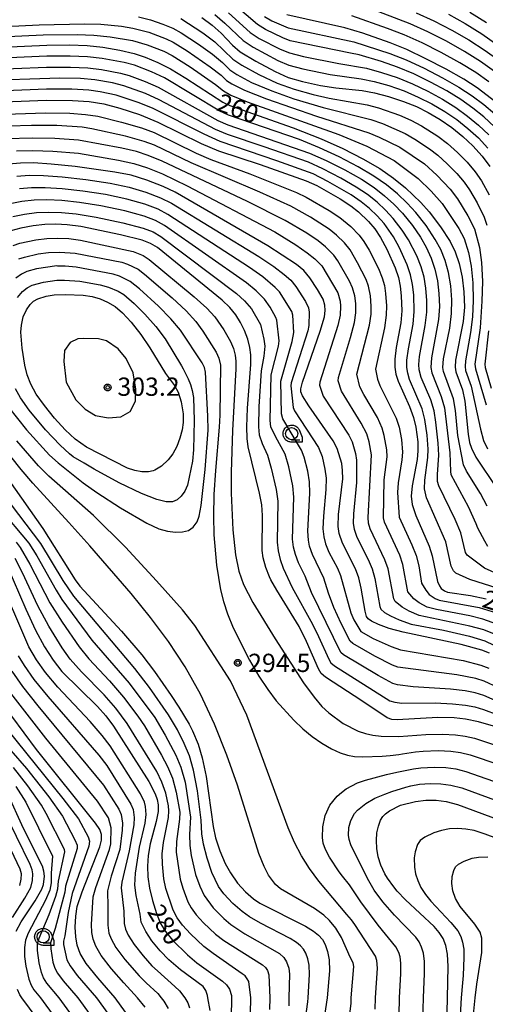
# Model space of a CAD drawing. Extents: x -8000 to -6000, y 96000 to 97500.
# Drawn here: x -7252 to -7156, y 96372 to 96574 of the extents above; entities that cross this region are included whole.
import ezdxf

# ---------------------------------------------------------------- set-up
doc = ezdxf.new("R2010")
doc.units = 0
for name, color, linetype in [('6331000', 3, 'Continuous'), ('7101000', 4, 'Continuous'), ('7102000', 6, 'Continuous'), ('7312000', 1, 'Continuous'), ('CLIP_BOX', 4, 'Continuous')]:
    doc.layers.add(name, color=color, linetype=linetype)
doc.styles.add('Dm_Anotation', font='romans.shx', dxfattribs={"bigfont": 'PSCDM.shx'})

# ---------------------------------------------------------------- blocks, each defined once
blk = doc.blocks.new('633100')
at = {"layer": '6331000'}
blk.add_lwpolyline([(0, -0.5), (0.67, -0.5)], dxfattribs=at)
blk.add_circle((0, 0), 0.5, dxfattribs=at)
at = {"layer": 'CLIP_BOX'}
blk.add_lwpolyline([(0.87, -0.3), (0.87, -0.7), (0, -0.7), (-0.074, -0.695), (-0.146, -0.684), (-0.216, -0.666), (-0.282, -0.64), (-0.35, -0.606), (-0.414, -0.564), (-0.469, -0.521), (-0.52, -0.469), (-0.568, -0.408), (-0.608, -0.35), (-0.64, -0.281), (-0.666, -0.214), (-0.686, -0.144), (-0.697, -0.071), (-0.699, 0.003), (-0.695, 0.075), (-0.684, 0.148), (-0.665, 0.216), (-0.64, 0.281), (-0.606, 0.349), (-0.565, 0.412), (-0.522, 0.467), (-0.467, 0.52), (-0.41, 0.568), (-0.349, 0.607), (-0.283, 0.641), (-0.215, 0.665), (-0.148, 0.684), (-0.072, 0.696), (0, 0.7), (0.074, 0.696), (0.147, 0.685), (0.219, 0.666), (0.283, 0.639), (0.355, 0.605), (0.416, 0.562), (0.472, 0.518), (0.525, 0.463), (0.57, 0.407), (0.609, 0.346), (0.646, 0.273)], close=True, dxfattribs=at)
blk = doc.blocks.new('731200')
at = {"layer": '7312000'}
blk.add_circle((0, 0), 0.15, dxfattribs=at)
at = {"layer": 'CLIP_BOX'}
blk.add_lwpolyline([(-0.209, -0.178), (-0.219, -0.166), (-0.237, -0.14), (-0.251, -0.113), (-0.258, -0.094), (-0.265, -0.075), (-0.269, -0.057), (-0.273, -0.031), (-0.275, -0.008), (-0.274, 0.024), (-0.27, 0.054), (-0.266, 0.071), (-0.261, 0.088), (-0.255, 0.104), (-0.246, 0.124), (-0.239, 0.136), (-0.228, 0.154), (-0.219, 0.166), (-0.202, 0.187), (-0.189, 0.199), (-0.169, 0.217), (-0.151, 0.23), (-0.135, 0.239), (-0.113, 0.251), (-0.101, 0.256), (-0.082, 0.262), (-0.056, 0.269), (-0.04, 0.272), (-0.016, 0.275), (0.004, 0.275), (0.022, 0.274), (0.042, 0.272), (0.065, 0.267), (0.079, 0.264), (0.108, 0.253), (0.121, 0.247), (0.143, 0.235), (0.16, 0.224), (0.18, 0.208), (0.194, 0.194), (0.206, 0.182), (0.222, 0.162), (0.233, 0.146), (0.249, 0.116), (0.257, 0.097), (0.264, 0.075), (0.269, 0.057), (0.273, 0.032), (0.275, 0.014), (0.275, -0.008), (0.274, -0.023), (0.271, -0.048), (0.267, -0.067), (0.261, -0.088), (0.249, -0.117), (0.23, -0.151), (0.219, -0.166), (0.204, -0.184), (0.189, -0.199), (0.172, -0.215), (0.154, -0.228), (0.136, -0.239), (0.124, -0.246), (0.107, -0.253), (0.09, -0.26), (0.071, -0.266), (0.044, -0.271), (0.028, -0.274), (0.009, -0.275), (-0.009, -0.275), (-0.024, -0.274), (-0.041, -0.272), (-0.063, -0.268), (-0.086, -0.261), (-0.101, -0.256), (-0.115, -0.25), (-0.133, -0.241), (-0.148, -0.231), (-0.17, -0.216), (-0.182, -0.206), (-0.197, -0.192)], close=True, dxfattribs=at)

msp = doc.modelspace()

# ---------------------------------------------------------------- linework, layer by layer
at = {"layer": '7101000', "flags": 128}
for points in [[(-7214.17, 96574.42), (-7212.01, 96572.81), (-7210.17, 96571.16), (-7207.86, 96568.71), (-7206.26, 96567.36), (-7203.08, 96565.45), (-7199.06, 96563.29), (-7196.42, 96562.11), (-7193.48, 96561.29), (-7189.78, 96560.47), (-7186.63, 96559.95), (-7181.2, 96559.39), (-7178.67, 96558.96), (-7175.8, 96558.21), (-7172.74, 96557.18), (-7170.11, 96556.1), (-7167.67, 96554.87), (-7165.23, 96553.43), (-7162.86, 96551.79), (-7160.59, 96549.97), (-7158.49, 96548.01), (-7156.61, 96545.93), (-7155.01, 96543.79)], [(-7152.9, 96556.31), (-7157.61, 96559.94), (-7160.39, 96561.73), (-7164.02, 96563.8), (-7168.13, 96565.94), (-7172.08, 96567.81), (-7175.47, 96569.22), (-7181.11, 96571.19), (-7184.81, 96572.3), (-7196.68, 96574.95)], [(-7159.1, 96575.52), (-7155.74, 96573.39)], [(-7262.88, 96567.98), (-7245.97, 96568.7), (-7241.33, 96568.78), (-7237.71, 96568.65), (-7234.44, 96568.29), (-7230.96, 96567.68), (-7228.07, 96567.02), (-7225.75, 96566.27), (-7223.17, 96565.19), (-7220.55, 96563.86), (-7217.45, 96561.94), (-7209.87, 96557), (-7208.4, 96556.32), (-7195.42, 96551.73), (-7189.67, 96549.49), (-7185.17, 96547.47), (-7181.1, 96545.4), (-7177.64, 96543.38), (-7174.79, 96541.4), (-7172.37, 96539.42), (-7169.18, 96536.37), (-7167.47, 96534.48), (-7165.12, 96531.41), (-7163.16, 96528.37), (-7162.14, 96526.28), (-7161.32, 96523.87), (-7160.71, 96521.08), (-7160.35, 96518.01), (-7160.25, 96514.92), (-7160.47, 96511.95), (-7162.06, 96503.97), (-7162.16, 96502.54), (-7162.01, 96501.59), (-7160.67, 96497.93), (-7160.13, 96495.57), (-7159.5, 96488.81), (-7159.19, 96487.07), (-7158.82, 96485.89), (-7157.87, 96484.08), (-7153.6, 96477.59)], [(-7258.19, 96556.98), (-7246.08, 96557.43), (-7240.72, 96557.38), (-7237.29, 96557.14), (-7234.24, 96556.66), (-7231, 96555.81), (-7226.97, 96554.5), (-7223.21, 96552.88), (-7214.28, 96548.54), (-7210.71, 96547), (-7202.17, 96544.23), (-7192.71, 96540.87), (-7190.56, 96539.87), (-7185.76, 96537.12), (-7183.58, 96535.71), (-7182.02, 96534.49), (-7179.9, 96532.48), (-7178.64, 96530.99), (-7177.47, 96529.21), (-7176.19, 96526.81), (-7174.46, 96522.94), (-7173.79, 96520.97), (-7173.41, 96519.18), (-7173.2, 96517.24), (-7173.09, 96514.11), (-7173.3, 96511.67), (-7174.23, 96506.62), (-7174.53, 96504.2), (-7174.53, 96502.53), (-7174.32, 96501.14), (-7173.86, 96499.67), (-7171.51, 96494.46), (-7170.7, 96492.2), (-7170.24, 96490.22), (-7169.84, 96487.24), (-7169.78, 96485.39), (-7169.94, 96483.55), (-7170.99, 96478.14), (-7171.2, 96476.06), (-7171, 96474.36), (-7170.24, 96472.07), (-7167.5, 96465.78), (-7166.87, 96463.77), (-7165.77, 96458.54), (-7165.39, 96457.61), (-7165.02, 96457.1), (-7164.36, 96456.58), (-7163.71, 96456.34), (-7159.02, 96455.64), (-7155.81, 96454.92)], [(-7155.07, 96443.76), (-7156.69, 96444.4), (-7160.9, 96445.59), (-7172.84, 96448.11), (-7175.7, 96448.88), (-7177.87, 96449.67), (-7179.29, 96450.34), (-7180, 96450.84), (-7180.35, 96451.33), (-7180.64, 96452.4), (-7181.41, 96457.15), (-7181.91, 96459.28), (-7182.58, 96461.13), (-7185.26, 96466.36), (-7185.95, 96468.36), (-7186.17, 96469.83), (-7186.07, 96472.25), (-7185.23, 96479.58), (-7185.24, 96481.3), (-7185.43, 96482.79), (-7186.34, 96485.85), (-7187.17, 96487.43), (-7192.18, 96494.6), (-7193.49, 96496.67), (-7193.81, 96497.49), (-7193.81, 96498.09), (-7193.45, 96499.46), (-7189.87, 96509.97), (-7188.99, 96512.91), (-7188.83, 96514.2), (-7188.89, 96515.33), (-7189.24, 96516.52), (-7190.37, 96518.53), (-7191.97, 96520.92), (-7193.19, 96522.41), (-7194.73, 96523.68), (-7200.61, 96527.5), (-7219.65, 96538.52), (-7222.11, 96539.69), (-7225.47, 96540.99), (-7228.65, 96542), (-7232.02, 96542.66), (-7240.14, 96543.8), (-7245.06, 96544.3), (-7248.69, 96544.52), (-7251.39, 96544.49), (-7253.84, 96544.27)], [(-7149.98, 96427.54), (-7157.32, 96429.67), (-7160.02, 96430.23), (-7162.34, 96430.47), (-7165.67, 96430.58), (-7174.04, 96430.07), (-7175.13, 96430.14), (-7176.11, 96430.49), (-7181.28, 96434), (-7188.77, 96438.85), (-7189.67, 96439.63), (-7190.22, 96440.53), (-7192.66, 96446.2), (-7194.18, 96449.23), (-7197.66, 96454.96), (-7198.76, 96456.74), (-7199.96, 96458.83), (-7200.27, 96459.49), (-7201.01, 96461.41), (-7201.54, 96463.38), (-7201.75, 96464.86), (-7201.68, 96472.07), (-7201.85, 96474.26), (-7202.28, 96476.63), (-7204.66, 96486.21), (-7204.85, 96487.87), (-7204.92, 96490.3), (-7204.77, 96494.12), (-7204.07, 96503.1), (-7204.06, 96505.06), (-7204.26, 96506.6), (-7204.71, 96508.28), (-7205.38, 96510.07), (-7206.2, 96511.71), (-7207.2, 96513.31), (-7208.4, 96514.84), (-7209.97, 96516.33), (-7223.27, 96527.12), (-7224.67, 96528), (-7226.38, 96528.65), (-7230.82, 96529.74), (-7238.98, 96531.46), (-7241.82, 96531.84), (-7244.1, 96531.95), (-7246.36, 96531.89), (-7248.78, 96531.62), (-7251.32, 96531.14), (-7253.37, 96530.57)], [(-7224.13, 96481.23), (-7225.12, 96481.03), (-7226.43, 96481.04), (-7227.92, 96481.29), (-7229.44, 96481.79), (-7237.85, 96486.14), (-7240.17, 96487.75), (-7242.21, 96489.67), (-7244.38, 96492.06), (-7246.47, 96494.65), (-7248.14, 96497.03), (-7249.26, 96499.07), (-7249.97, 96500.96), (-7250.46, 96502.95), (-7251.01, 96506.49), (-7251.27, 96509.76), (-7251.19, 96511.17), (-7250.79, 96512.93), (-7250.16, 96514.37), (-7249.42, 96515.44), (-7248.69, 96516.15), (-7247.8, 96516.63), (-7246.13, 96517.12), (-7244.43, 96517.41), (-7242.14, 96517.51), (-7238.52, 96517.33), (-7236.66, 96517.06), (-7235.02, 96516.59), (-7233.48, 96515.94), (-7231.96, 96515.02), (-7230.4, 96513.7), (-7228.64, 96511.78), (-7226.7, 96509.3), (-7224.83, 96506.55), (-7221.63, 96501.23), (-7219.76, 96498.76), (-7218.99, 96497.45), (-7218.42, 96495.42), (-7218.01, 96492.95), (-7217.97, 96491.2), (-7218.2, 96489.66), (-7218.64, 96487.96), (-7219.29, 96486.27), (-7220.12, 96484.76), (-7221.07, 96483.51), (-7222.42, 96482.2), (-7223.78, 96481.36), (-7224.13, 96481.23)], [(-7253.75, 96479.3), (-7246.82, 96469.38), (-7240.17, 96458.87), (-7239.2, 96457.55), (-7230.66, 96448.32), (-7226.45, 96443.44), (-7223.87, 96440.02), (-7220.45, 96435.08), (-7218.86, 96432.68), (-7216.74, 96429.17), (-7216.03, 96427.79), (-7214.92, 96425.1), (-7214.06, 96422.3), (-7213.29, 96418.42), (-7211.85, 96408.18), (-7211.31, 96405.83), (-7210.46, 96403.16), (-7209.36, 96400.59), (-7208.28, 96398.65), (-7206.8, 96396.53), (-7205.2, 96394.75), (-7203.51, 96393.28), (-7202.26, 96392.42), (-7192.89, 96387.68), (-7191.25, 96386.68), (-7190.18, 96385.8), (-7189.41, 96384.92), (-7188.83, 96383.89), (-7188.33, 96382.47), (-7187.98, 96380.79), (-7187.92, 96378.48), (-7188.41, 96372.92), (-7189.84, 96363.44)], [(-7254.17, 96461.87), (-7250.29, 96452.84), (-7248.26, 96448.5), (-7246.42, 96445.11), (-7244.69, 96442.37), (-7242.89, 96440.02), (-7235.59, 96432.81), (-7233.85, 96430.88), (-7232.28, 96428.77), (-7225.05, 96417.4), (-7223.72, 96414.89), (-7223.3, 96413.72), (-7223.11, 96412.62), (-7223.13, 96411.27), (-7223.49, 96409.19), (-7224.73, 96404.61), (-7225.18, 96402.19), (-7225.29, 96400.04), (-7225.2, 96397.8), (-7224.9, 96395.52), (-7224.3, 96392.94), (-7223.48, 96390.31), (-7222.62, 96388.26), (-7221.6, 96386.56), (-7220.14, 96384.8), (-7217.07, 96381.77), (-7215.18, 96380.17), (-7209.89, 96376.36), (-7209.11, 96375.6), (-7208.48, 96374.71), (-7208.04, 96373.45), (-7208.03, 96372.92), (-7208.14, 96368.93)], [(-7229.82, 96369.99), (-7231.97, 96372.92), (-7235.49, 96377.03), (-7237.89, 96380.04), (-7239.1, 96382.03), (-7239.72, 96383.74), (-7240.03, 96385.51), (-7240.12, 96387.49), (-7240.02, 96389.7), (-7239.72, 96391.73), (-7238.73, 96394.7), (-7235.08, 96403.99), (-7234.73, 96405.36), (-7234.76, 96406.52), (-7235.1, 96407.54), (-7235.98, 96408.82), (-7248.09, 96423.99), (-7258.29, 96437.69)], [(-7252.26, 96386.62), (-7251.22, 96388.58), (-7248.38, 96392.88), (-7247.02, 96395.26), (-7246.68, 96396.25), (-7246.47, 96397.93), (-7246.56, 96398.97), (-7246.88, 96400.04), (-7250.73, 96407.78), (-7254.13, 96415.13)], [(-7163.84, 96367.09), (-7163.72, 96372.92), (-7163.59, 96379.41), (-7163.75, 96381.89), (-7164.09, 96383.71), (-7164.64, 96385.16), (-7165.4, 96386.4), (-7166.46, 96387.62), (-7172.32, 96393.1), (-7174.02, 96394.89), (-7174.75, 96395.76), (-7176.03, 96397.52), (-7176.56, 96398.41), (-7177.39, 96400.19), (-7177.94, 96401.94), (-7178.23, 96403.66), (-7178.3, 96405.29), (-7178.19, 96406.83), (-7177.89, 96408.26), (-7177.46, 96409.45), (-7177, 96410.22), (-7176.47, 96410.78), (-7175.6, 96411.38), (-7173.34, 96412.57), (-7170.29, 96413.33), (-7168.17, 96413.57), (-7166.05, 96413.54), (-7163.98, 96413.28), (-7161.67, 96412.71), (-7151.13, 96408.75)], [(-7247.94, 96368.68), (-7251.09, 96372.92), (-7251.53, 96373.55), (-7252.02, 96374.67)]]:
    msp.add_lwpolyline(points, dxfattribs=at)
at = {"layer": '7102000', "flags": 128}
for points in [[(-7154.07, 96551.97), (-7156.24, 96553.97), (-7158.52, 96555.81), (-7160.96, 96557.54), (-7163.84, 96559.31), (-7167.19, 96561.13), (-7170.65, 96562.82), (-7173.99, 96564.22), (-7177.24, 96565.37), (-7181.84, 96566.72), (-7183.66, 96567.06), (-7195.99, 96569.62), (-7197.54, 96570.22), (-7201.06, 96571.93), (-7202.72, 96573), (-7209.22, 96578.59)], [(-7154.08, 96563.31), (-7156.95, 96565.36), (-7160.24, 96567.44), (-7163.92, 96569.52), (-7167.72, 96571.44), (-7171.38, 96573.09), (-7185.71, 96578.64)], [(-7227.17, 96574.58), (-7224.69, 96573.93), (-7222.14, 96573.06), (-7220.11, 96572.2), (-7218.38, 96571.27), (-7214.81, 96568.95), (-7211.96, 96566.86), (-7209.91, 96565.14), (-7208.43, 96563.68), (-7206.97, 96562.71), (-7203.93, 96561.09), (-7199.78, 96559.31), (-7195.24, 96557.72), (-7189.24, 96555.89), (-7179.46, 96553.48), (-7177.08, 96552.62), (-7172.38, 96550.56), (-7170.43, 96549.43), (-7167.41, 96547.41), (-7165.73, 96546.11), (-7163.77, 96544.34), (-7161.83, 96542.36), (-7160.29, 96540.55), (-7159.22, 96539.02), (-7157.65, 96536.31), (-7156.21, 96533.36), (-7155.64, 96531.77)], [(-7211.49, 96575.05), (-7209.41, 96573.27), (-7205.68, 96569.69), (-7203.64, 96568.33), (-7198.55, 96565.6), (-7196.27, 96564.62), (-7193.38, 96563.85), (-7187.82, 96562.69), (-7181.42, 96561.83), (-7178.75, 96561.28), (-7175.73, 96560.41), (-7172.61, 96559.31), (-7169.72, 96558.07), (-7166.94, 96556.66), (-7164.26, 96555.09), (-7161.81, 96553.42), (-7159.52, 96551.62), (-7157.38, 96549.67), (-7155.42, 96547.59)], [(-7208.64, 96575.37), (-7204.2, 96571.35), (-7202.35, 96570.13), (-7198.04, 96567.91), (-7196.13, 96567.12), (-7193.28, 96566.41), (-7186.03, 96564.93), (-7180.32, 96563.98), (-7177.26, 96563.13), (-7174.07, 96562.05), (-7170.89, 96560.76), (-7167.76, 96559.26), (-7164.71, 96557.6), (-7161.98, 96555.9), (-7159.58, 96554.17), (-7157.33, 96552.31), (-7155.22, 96550.31)], [(-7201.25, 96574.65), (-7199.76, 96573.73), (-7196.45, 96572.3), (-7182.95, 96569.39), (-7175.53, 96567.02), (-7172.22, 96565.69), (-7168.53, 96563.97), (-7164.75, 96562.02), (-7161.36, 96560.07), (-7158.66, 96558.31), (-7156.29, 96556.55), (-7154.02, 96554.65)], [(-7155.24, 96561.2), (-7157.93, 96563.09), (-7161.17, 96565.09), (-7164.99, 96567.2), (-7168.95, 96569.19), (-7172.6, 96570.82), (-7176.04, 96572.18), (-7183.38, 96574.76)], [(-7170.17, 96575.35), (-7166.5, 96573.7), (-7162.86, 96571.84), (-7159.31, 96569.79), (-7155.97, 96567.64), (-7152.92, 96565.43)], [(-7163.53, 96575.08), (-7160.08, 96573.18), (-7156.67, 96571.06), (-7153.35, 96568.75)], [(-7261.54, 96572.24), (-7247.53, 96572.93), (-7238.22, 96573.12), (-7234.85, 96573.05), (-7230.62, 96572.62), (-7228.3, 96572.25), (-7225.05, 96571.37), (-7221.5, 96570.04), (-7220.04, 96569.35), (-7217.14, 96567.58), (-7212.41, 96564.3), (-7210.19, 96562.57), (-7209.08, 96561.5), (-7207.98, 96560.8), (-7205.4, 96559.49), (-7200.87, 96557.67), (-7190.64, 96554.13), (-7179.85, 96550.73), (-7177.72, 96549.83), (-7173.51, 96547.79), (-7168.45, 96544.31), (-7165.9, 96542.01), (-7163.19, 96539.16), (-7161.67, 96537.17), (-7159.54, 96533.64), (-7158.2, 96530.99), (-7157.16, 96527.15), (-7156.74, 96524.08), (-7156.56, 96520.19), (-7156.64, 96516.13), (-7157.02, 96510.65), (-7158.08, 96503.16), (-7157.99, 96502.19), (-7155.77, 96494.84)], [(-7218.49, 96574.19), (-7213.93, 96571.28), (-7211.51, 96569.43), (-7207.79, 96565.86), (-7205.95, 96564.62), (-7202.45, 96562.7), (-7198.7, 96560.95), (-7195.18, 96559.72), (-7191.3, 96558.62), (-7188.01, 96557.87), (-7180.18, 96556.47), (-7177.85, 96555.88), (-7173.54, 96554.32), (-7171.25, 96553.33), (-7169.05, 96552.15), (-7165.72, 96550.02), (-7163.72, 96548.51), (-7161.65, 96546.67), (-7159.68, 96544.67), (-7158.03, 96542.71), (-7156.77, 96540.87), (-7155.16, 96537.94)], [(-7261.38, 96570.17), (-7246.69, 96570.84), (-7239.71, 96570.91), (-7236.3, 96570.81), (-7232.98, 96570.47), (-7228.37, 96569.71), (-7225.4, 96568.82), (-7221.98, 96567.47), (-7220.23, 96566.59), (-7216.57, 96564.28), (-7211.37, 96560.66), (-7209.72, 96559.32), (-7208.2, 96558.48), (-7204.83, 96557.08), (-7186.01, 96550.36), (-7180.25, 96547.99), (-7174.65, 96545.02), (-7169.76, 96541.32), (-7167.05, 96538.7), (-7164.81, 96536.22), (-7161.38, 96531.02), (-7160.3, 96528.98), (-7159.43, 96526.13), (-7158.86, 96523.3), (-7158.53, 96519.88), (-7158.45, 96516.29), (-7158.59, 96512.91), (-7158.98, 96509.65), (-7160.04, 96503.85), (-7160.12, 96502.67), (-7160, 96501.89), (-7158.87, 96498.62), (-7156.96, 96489.82), (-7156.33, 96487.51), (-7155.53, 96485.75)], [(-7155.58, 96474.01), (-7156.97, 96476.57), (-7159.82, 96481.17), (-7160.46, 96482.48), (-7161.57, 96488.49), (-7162.05, 96493.65), (-7162.5, 96496.07), (-7164.53, 96501.66), (-7164.68, 96502.46), (-7164.53, 96504.24), (-7163.24, 96510.6), (-7162.87, 96513.58), (-7162.84, 96516.4), (-7163.06, 96519.3), (-7163.51, 96522.03), (-7164.18, 96524.48), (-7165.09, 96526.71), (-7166.22, 96528.82), (-7168.11, 96531.68), (-7170.25, 96534.37), (-7171.99, 96536.25), (-7174.01, 96538.17), (-7176.23, 96540.02), (-7178.83, 96541.84), (-7182.03, 96543.74), (-7185.94, 96545.78), (-7190.02, 96547.66), (-7194.13, 96549.35), (-7208.69, 96554.33), (-7210.42, 96555.15), (-7221.83, 96561.99), (-7224.47, 96563.23), (-7227.99, 96564.59), (-7230.1, 96565.15), (-7234.58, 96566), (-7237.63, 96566.35), (-7241.2, 96566.5), (-7245.99, 96566.44), (-7261.49, 96565.8)], [(-7259.67, 96563.64), (-7246.01, 96564.19), (-7241.08, 96564.22), (-7237.54, 96564.05), (-7234.72, 96563.71), (-7230.82, 96562.96), (-7229.08, 96562.5), (-7225.76, 96561.27), (-7223.12, 96560.11), (-7210.88, 96553.26), (-7208.78, 96552.36), (-7192.04, 96546.54), (-7188.65, 96545.04), (-7184.77, 96543.08), (-7181.39, 96541.17), (-7178.8, 96539.47), (-7176.64, 96537.79), (-7174.7, 96536.03), (-7172.97, 96534.22), (-7170.89, 96531.65), (-7169.27, 96529.28), (-7168.11, 96527.19), (-7167.07, 96524.95), (-7166.31, 96522.71), (-7165.79, 96520.32), (-7165.49, 96517.7), (-7165.39, 96515.01), (-7165.54, 96512.37), (-7167.01, 96504.5), (-7167.14, 96502.48), (-7166.93, 96501.36), (-7165.01, 96496.55), (-7164.36, 96494.22), (-7163.27, 96484.95), (-7163.13, 96481.11), (-7163.01, 96480.51), (-7159.47, 96473.89), (-7157.88, 96470.46), (-7157.57, 96469.51), (-7156.13, 96466.86), (-7155.48, 96465.8)], [(-7152.03, 96459.39), (-7156.11, 96461.27), (-7159.69, 96463.92), (-7160.02, 96464.46), (-7160.96, 96468.53), (-7162.14, 96471.27), (-7165.48, 96478.19), (-7165.74, 96479.03), (-7165.77, 96480.51), (-7165.49, 96484.48), (-7165.61, 96486.92), (-7166.08, 96491.26), (-7166.47, 96493.55), (-7167.17, 96495.85), (-7169.12, 96500.43), (-7169.55, 96502.01), (-7169.61, 96503.07), (-7169.48, 96504.76), (-7168.27, 96511.13), (-7167.98, 96513.85), (-7167.99, 96516.29), (-7168.18, 96518.78), (-7168.54, 96521.05), (-7169.13, 96523.19), (-7170.02, 96525.41), (-7171.7, 96528.74), (-7173, 96530.72), (-7174.86, 96533.14), (-7176.43, 96534.85), (-7178.18, 96536.47), (-7180.13, 96538.02), (-7182.44, 96539.56), (-7185.62, 96541.41), (-7189.28, 96543.32), (-7192.26, 96544.65), (-7201.32, 96547.86), (-7208.88, 96550.39), (-7211.34, 96551.38), (-7222.89, 96557.52), (-7225.73, 96558.8), (-7230.16, 96560.4), (-7232.49, 96560.98), (-7236.11, 96561.6), (-7239.04, 96561.86), (-7243.28, 96561.97), (-7259.84, 96561.38)], [(-7143.17, 96453.84), (-7159.13, 96458.93), (-7162.01, 96460.21), (-7162.51, 96460.69), (-7162.95, 96461.66), (-7164.05, 96466.65), (-7168, 96475.73), (-7168.47, 96477.54), (-7168.38, 96479.33), (-7167.72, 96484.01), (-7167.66, 96485.73), (-7167.87, 96488.56), (-7168.35, 96491.82), (-7168.9, 96493.96), (-7171.49, 96500.05), (-7171.89, 96501.35), (-7172.06, 96502.51), (-7172.06, 96504), (-7171.75, 96506.33), (-7170.79, 96511.4), (-7170.53, 96513.98), (-7170.63, 96517.39), (-7170.87, 96519.56), (-7171.3, 96521.55), (-7172, 96523.61), (-7173.64, 96527.21), (-7174.78, 96529.31), (-7176.75, 96532.07), (-7178.16, 96533.66), (-7179.73, 96535.16), (-7181.45, 96536.56), (-7183.48, 96537.96), (-7188.25, 96540.71), (-7191.32, 96542.26), (-7198.77, 96544.96), (-7210.39, 96548.91), (-7213.69, 96550.41), (-7224.13, 96555.69), (-7227.02, 96556.88), (-7231.72, 96558.45), (-7235.01, 96559.13), (-7237.37, 96559.45), (-7240.84, 96559.66), (-7246.05, 96559.68), (-7257.97, 96559.23)], [(-7254.48, 96554.57), (-7246.27, 96554.83), (-7241.22, 96554.73), (-7238.01, 96554.51), (-7235.5, 96554.11), (-7230.61, 96552.93), (-7226.5, 96551.72), (-7223.95, 96550.75), (-7215.33, 96546.53), (-7212.32, 96545.21), (-7204.26, 96542.26), (-7194.7, 96538.45), (-7192.71, 96537.49), (-7188.04, 96534.77), (-7185.81, 96533.3), (-7183.57, 96531.47), (-7181.86, 96529.7), (-7180.89, 96528.41), (-7179.83, 96526.62), (-7177.91, 96522.81), (-7177.12, 96520.89), (-7176.68, 96519.32), (-7176.41, 96517.72), (-7176.24, 96515.13), (-7176.28, 96513.24), (-7176.67, 96510.61), (-7178.47, 96502.15), (-7178.09, 96500.1), (-7177.64, 96498.79), (-7174.26, 96492.09), (-7173.66, 96490.22), (-7173.18, 96487.68), (-7172.96, 96485.1), (-7173.06, 96483.53), (-7173.84, 96478.77), (-7174, 96476.77), (-7173.66, 96471.72), (-7171.02, 96466.02), (-7170.15, 96463.86), (-7169.63, 96461.74), (-7169.04, 96458.19), (-7168.18, 96456.75), (-7167.46, 96455.87), (-7166.24, 96454.99), (-7165.46, 96454.7), (-7157.25, 96453.17), (-7151.02, 96451.24)], [(-7149.37, 96448.23), (-7156.49, 96450.8), (-7159.12, 96451.45), (-7165.95, 96452.77), (-7167.89, 96453.25), (-7169.53, 96454.12), (-7170.6, 96454.98), (-7171.84, 96456.41), (-7172.88, 96461.98), (-7173.53, 96463.92), (-7176.68, 96470.71), (-7176.85, 96471.58), (-7176.69, 96479.4), (-7176.12, 96484.16), (-7176.2, 96485.56), (-7176.69, 96488.54), (-7177.1, 96489.99), (-7178.12, 96492.18), (-7180.88, 96496.92), (-7181.69, 96498.54), (-7182.3, 96501.13), (-7179.75, 96511.18), (-7179.42, 96513.48), (-7179.38, 96515.12), (-7179.53, 96517.2), (-7179.95, 96519.23), (-7180.44, 96520.6), (-7182.17, 96523.97), (-7183.73, 96526.66), (-7184.86, 96528.1), (-7186.49, 96529.67), (-7188.04, 96530.9), (-7191.86, 96533.36), (-7195.86, 96535.64), (-7202.22, 96538.51), (-7216.37, 96544.52), (-7223.89, 96548.15), (-7225.97, 96548.94), (-7229.79, 96550.04), (-7236.75, 96551.56), (-7238.74, 96551.87), (-7243.93, 96552.19), (-7249.14, 96552.21), (-7253.7, 96552.05)], [(-7151.68, 96446.72), (-7156.27, 96448.57), (-7159.15, 96449.35), (-7169.53, 96451.5), (-7171.6, 96452.38), (-7173.02, 96453.21), (-7174.47, 96454.42), (-7174.76, 96454.96), (-7175.89, 96461.08), (-7176.55, 96462.99), (-7179.57, 96469.31), (-7179.91, 96470.53), (-7179.97, 96471.64), (-7179.31, 96484.53), (-7179.8, 96487.19), (-7180.3, 96488.88), (-7181.43, 96491.03), (-7185.46, 96497.59), (-7186.13, 96499.72), (-7186.08, 96500.4), (-7183.61, 96508.63), (-7182.83, 96511.76), (-7182.56, 96513.71), (-7182.54, 96515.65), (-7182.75, 96517.24), (-7183.19, 96518.86), (-7183.83, 96520.22), (-7186.25, 96524.42), (-7187.06, 96525.58), (-7188.73, 96527.26), (-7190.27, 96528.49), (-7192.59, 96530.06), (-7197.01, 96532.73), (-7204.74, 96536.58), (-7222.31, 96544.88), (-7225.15, 96546.06), (-7227.57, 96546.86), (-7230.54, 96547.58), (-7239.46, 96549.23), (-7244.33, 96549.56), (-7248.99, 96549.65), (-7254.25, 96549.45)], [(-7252.16, 96547.01), (-7248.84, 96547.09), (-7244.73, 96546.94), (-7239.48, 96546.51), (-7231.28, 96545.12), (-7228.11, 96544.43), (-7225.31, 96543.53), (-7222.21, 96542.29), (-7217.13, 96539.83), (-7199.17, 96530.35), (-7194.87, 96527.71), (-7192.5, 96526.08), (-7190.97, 96524.85), (-7189.53, 96523.36), (-7186.22, 96517.84), (-7185.77, 96516.15), (-7185.67, 96515.09), (-7185.76, 96513.21), (-7186.21, 96511.12), (-7189.9, 96499.47), (-7189.99, 96498.85), (-7189.23, 96496.63), (-7183.95, 96488.61), (-7183.27, 96487.24), (-7182.62, 96484.82), (-7182.4, 96483.47), (-7182.42, 96478.88), (-7183, 96472.43), (-7183.06, 96470.41), (-7182.89, 96469.24), (-7182.33, 96467.62), (-7180.01, 96463.04), (-7179.2, 96461.13), (-7178.64, 96459.13), (-7177.63, 96453.34), (-7177.39, 96452.81), (-7176.64, 96452.17), (-7175.45, 96451.44), (-7173.66, 96450.63), (-7171.18, 96449.76), (-7164.57, 96448.48), (-7159.17, 96447.25), (-7156.05, 96446.33), (-7150.62, 96443.74)], [(-7252.11, 96541.8), (-7249.59, 96541.98), (-7246.68, 96541.95), (-7242.8, 96541.66), (-7237.94, 96541.09), (-7232.98, 96540.34), (-7229.08, 96539.55), (-7225.65, 96538.52), (-7222.62, 96537.36), (-7220.37, 96536.24), (-7202.48, 96525.27), (-7199.4, 96523.25), (-7197.23, 96521.63), (-7195.89, 96520.45), (-7194.85, 96519.16), (-7192.85, 96516.02), (-7192.27, 96514.74), (-7192.13, 96513.85), (-7192.21, 96511.1), (-7192.37, 96510.05), (-7195.78, 96499.35), (-7195.88, 96498.73), (-7195.38, 96494.3), (-7195.13, 96493.6), (-7190.17, 96486.03), (-7189.47, 96484.21), (-7188.87, 96481.6), (-7188.62, 96479.76), (-7188.66, 96477.42), (-7189.19, 96471.95), (-7189.29, 96469.35), (-7189.12, 96467.67), (-7188.77, 96466.25), (-7188.05, 96464.52), (-7186.31, 96461.23), (-7185.65, 96459.71), (-7183.54, 96452.1), (-7182.96, 96450.61), (-7181.53, 96448.2), (-7178.99, 96446.82), (-7175.29, 96445.16), (-7173.37, 96444.47), (-7160.49, 96442.24), (-7156.87, 96441.34), (-7155.25, 96440.7)], [(-7153.27, 96436.65), (-7156.21, 96438.05), (-7157.92, 96438.6), (-7161.78, 96439.32), (-7173.92, 96440.91), (-7175, 96441.34), (-7178.64, 96443.17), (-7183.18, 96445.76), (-7183.72, 96446.25), (-7185.56, 96449.89), (-7187.03, 96453.2), (-7188.16, 96456.14), (-7189.09, 96459.2), (-7191.45, 96464.06), (-7192.03, 96465.78), (-7192.28, 96466.97), (-7192.41, 96468.88), (-7191.96, 96476.63), (-7192.03, 96478.98), (-7192.42, 96481.16), (-7193.14, 96484.06), (-7193.68, 96485.51), (-7197.54, 96491.94), (-7197.76, 96492.96), (-7197.92, 96499.68), (-7195.59, 96507.81), (-7195.24, 96509.67), (-7195.47, 96513.26), (-7195.7, 96514.02), (-7198.18, 96518.01), (-7199.07, 96518.96), (-7201.65, 96521.15), (-7204.35, 96523.03), (-7221.1, 96533.96), (-7223.13, 96535.02), (-7225.83, 96536.05), (-7229.52, 96537.1), (-7233.94, 96538.01), (-7238.59, 96538.74), (-7242.84, 96539.22), (-7246.31, 96539.44), (-7249.08, 96539.43), (-7251.6, 96539.2)], [(-7148.64, 96431.7), (-7156.28, 96435.07), (-7158.04, 96435.64), (-7160.08, 96436.04), (-7163.08, 96436.41), (-7170.74, 96436.89), (-7173.95, 96437.25), (-7174.96, 96437.54), (-7177.94, 96439.19), (-7185.05, 96443.46), (-7185.63, 96443.95), (-7191.64, 96456.24), (-7192.93, 96459.6), (-7194.29, 96462.32), (-7194.95, 96464.03), (-7195.32, 96465.55), (-7195.51, 96467.2), (-7195.25, 96475.84), (-7195.45, 96478.19), (-7196.3, 96482.04), (-7197.06, 96484.7), (-7199.04, 96488.34), (-7199.95, 96490.29), (-7200.14, 96491.62), (-7199.91, 96500.97), (-7198.41, 96506.89), (-7198.25, 96507.94), (-7198.75, 96512.23), (-7198.93, 96512.78), (-7200.14, 96514.88), (-7201.28, 96516.52), (-7203, 96518.25), (-7204.95, 96519.88), (-7221.82, 96531.68), (-7223.64, 96532.68), (-7226.01, 96533.58), (-7229.95, 96534.65), (-7234.89, 96535.69), (-7239.25, 96536.4), (-7242.88, 96536.79), (-7245.95, 96536.94), (-7248.57, 96536.88), (-7251.09, 96536.6), (-7253.48, 96536.15)], [(-7252.96, 96533.5), (-7250.58, 96534), (-7248.06, 96534.33), (-7245.58, 96534.44), (-7242.93, 96534.36), (-7239.91, 96534.05), (-7235.85, 96533.37), (-7230.38, 96532.19), (-7226.2, 96531.11), (-7224.15, 96530.34), (-7222.54, 96529.4), (-7207.02, 96517.71), (-7205.39, 96516.18), (-7203.97, 96514.55), (-7202.07, 96511.32), (-7201.39, 96508.33), (-7201.19, 96506.88), (-7201.39, 96504.83), (-7201.97, 96501.78), (-7202.44, 96494.48), (-7202.52, 96490.28), (-7202.36, 96488.64), (-7201.78, 96486.9), (-7200.7, 96484.47), (-7199.92, 96481.79), (-7198.86, 96477.41), (-7198.55, 96475.05), (-7198.65, 96466.58), (-7198.5, 96464.8), (-7198.08, 96463.05), (-7197.42, 96461.22), (-7195.6, 96457.27), (-7191.44, 96449.73), (-7190.17, 96447.18), (-7188.1, 96442.52), (-7187.65, 96441.79), (-7186.91, 96441.15), (-7175.53, 96434.01), (-7174.54, 96433.7), (-7173.09, 96433.54), (-7166.27, 96433.55), (-7162.67, 96433.39), (-7160.02, 96433.1), (-7158.13, 96432.73), (-7156.32, 96432.18), (-7150.45, 96429.99)], [(-7252.91, 96527.53), (-7251.49, 96528.02), (-7248.25, 96528.72), (-7245.98, 96528.99), (-7243.71, 96529.07), (-7241.47, 96528.97), (-7239.04, 96528.65), (-7228.21, 96526.35), (-7226.2, 96525.47), (-7224.99, 96524.71), (-7215.75, 96517), (-7213.12, 96514.66), (-7211.51, 96512.9), (-7209.66, 96510.25), (-7208.28, 96507.86), (-7207.68, 96506.36), (-7207.33, 96505.01), (-7207.16, 96503.78), (-7207.16, 96502.2), (-7207.88, 96489.57), (-7208.14, 96480.99), (-7208.11, 96476.68), (-7207.76, 96469.15), (-7207.21, 96464.01), (-7206.55, 96460.65), (-7205.59, 96457.91), (-7203.65, 96454.2), (-7199.09, 96446.72), (-7193.25, 96437.71), (-7191.12, 96434.76), (-7189.51, 96432.84), (-7188.1, 96431.5), (-7185.1, 96429.32), (-7182.08, 96427.78), (-7180.58, 96427.28), (-7179.02, 96426.94), (-7177.33, 96426.73), (-7173.71, 96426.67), (-7171.85, 96426.8), (-7168.15, 96427.1), (-7164.75, 96427.15), (-7162.07, 96426.99), (-7160.07, 96426.72), (-7158.19, 96426.28), (-7152.85, 96424.54)], [(-7251.68, 96524.8), (-7250.54, 96525.19), (-7247.72, 96525.82), (-7245.59, 96526.09), (-7243.32, 96526.18), (-7240.17, 96526), (-7230.58, 96524.1), (-7229.43, 96523.73), (-7227.25, 96522.68), (-7225.94, 96521.69), (-7220.26, 96516.78), (-7217.38, 96514.11), (-7215.39, 96511.95), (-7213.92, 96509.95), (-7211.19, 96505.65), (-7210.66, 96504.43), (-7210.31, 96502.96), (-7210.42, 96492.72), (-7210.6, 96490.2), (-7211.37, 96481.35), (-7211.69, 96476.38), (-7211.78, 96471.94), (-7211.68, 96468.11), (-7211.15, 96461.86), (-7210.3, 96456.79), (-7209.69, 96454.4), (-7208.85, 96451.87), (-7207.69, 96449.01), (-7204.34, 96442.31), (-7202.45, 96439.08), (-7200.63, 96436.31), (-7198.86, 96433.96), (-7195.29, 96429.98), (-7193.43, 96428.23), (-7191.5, 96426.65), (-7189.49, 96425.28), (-7187.53, 96424.15), (-7185.75, 96423.31), (-7184.25, 96422.79), (-7182.81, 96422.53), (-7181.18, 96422.46), (-7177.16, 96422.64), (-7175.48, 96422.78), (-7173.71, 96422.99), (-7172.93, 96423.12), (-7170.29, 96423.5), (-7168.68, 96423.66), (-7165.6, 96423.76), (-7163.06, 96423.63), (-7161.05, 96423.36), (-7159.06, 96422.89), (-7153.17, 96420.87)], [(-7253.82, 96494.34), (-7250.15, 96489.71), (-7245.39, 96484.47), (-7243.64, 96482.89), (-7238.51, 96478.8), (-7235.7, 96476.77), (-7230.82, 96473.62), (-7225.41, 96470.5), (-7222.98, 96469.34), (-7221.19, 96468.82), (-7219.58, 96468.64), (-7218.1, 96468.69), (-7216.87, 96469), (-7215.94, 96469.68), (-7215.12, 96470.79), (-7214.72, 96471.96), (-7214.3, 96474.14), (-7213.48, 96481.55), (-7212.83, 96489.61), (-7212.89, 96492.52), (-7213.4, 96501.52), (-7213.63, 96502.51), (-7214.09, 96503.44), (-7218.53, 96510.15), (-7220.48, 96512.51), (-7223.05, 96515.12), (-7226.91, 96518.62), (-7228.86, 96520.19), (-7231.03, 96521.25), (-7232.33, 96521.68), (-7239.92, 96523.14), (-7242.2, 96523.29), (-7242.9, 96523.31), (-7243.72, 96523.34), (-7243.93, 96523.35)], [(-7243.93, 96523.35), (-7248.1, 96522.73), (-7250.08, 96522.21), (-7251.14, 96521.69), (-7252.33, 96520.82)], [(-7242.34, 96520.42), (-7239.2, 96520.23), (-7235.02, 96519.49), (-7233.32, 96519.03), (-7231.32, 96518.15), (-7230.15, 96517.48), (-7228.06, 96515.65), (-7225.84, 96513.45), (-7223.59, 96510.9), (-7221.68, 96508.35), (-7218.29, 96502.8), (-7217.98, 96502.23), (-7216.98, 96500.19), (-7216.48, 96498.98), (-7216.13, 96497.78), (-7215.89, 96496.34), (-7215.7, 96491.6), (-7215.84, 96485.58), (-7216.07, 96483.25), (-7217.12, 96478.32), (-7217.66, 96477.05), (-7218.37, 96476.04), (-7219.18, 96475.28), (-7220.17, 96474.88), (-7221.48, 96474.9), (-7223.38, 96475.38), (-7226.56, 96476.6), (-7231.15, 96478.76), (-7236.24, 96481.61), (-7238.28, 96482.81), (-7240.54, 96484.15), (-7241.31, 96484.74), (-7243.24, 96486.54), (-7246.22, 96489.68), (-7249.58, 96493.75), (-7251.37, 96496.24), (-7252.42, 96498.07)], [(-7251.97, 96516.87), (-7250.96, 96518.08), (-7249.99, 96518.88), (-7248.98, 96519.42), (-7246.66, 96520.02), (-7243.93, 96520.45), (-7242.86, 96520.44), (-7242.34, 96520.42)], [(-7155.3, 96510.01), (-7156.05, 96503.18), (-7155.98, 96502.49), (-7154.73, 96498.26)], [(-7238.45, 96508.48), (-7239.63, 96508.36), (-7241.17, 96507.65), (-7242.36, 96505.99), (-7242.48, 96503.74), (-7242, 96499.48), (-7239.99, 96495.81), (-7238.09, 96493.92), (-7235.96, 96492.61), (-7233.35, 96492.14), (-7230.75, 96492.38), (-7228.85, 96493.44), (-7227.79, 96495.57), (-7227.67, 96498.06), (-7228.26, 96501.37), (-7229.68, 96504.33), (-7231.34, 96506.35), (-7233.71, 96508), (-7235.37, 96508.36), (-7238.45, 96508.48)], [(-7184.62, 96363.14), (-7183.5, 96371.76), (-7183.47, 96372.92), (-7182.95, 96379.37), (-7183.08, 96380.14), (-7183.72, 96381.29), (-7185.5, 96385.38), (-7186.61, 96387.26), (-7187.94, 96388.85), (-7189.09, 96389.92), (-7191.04, 96391.28), (-7198, 96395.34), (-7199.02, 96396.21), (-7200.44, 96398.13), (-7201.38, 96399.93), (-7202.44, 96402.61), (-7206.81, 96416.66), (-7208.99, 96422.82), (-7211.55, 96429.19), (-7214.43, 96435.35), (-7217.58, 96440.97), (-7220.99, 96446.15), (-7224.68, 96451.12), (-7228.64, 96456.04), (-7237.12, 96465.84), (-7241.45, 96470.62), (-7248.83, 96478.75), (-7251.23, 96481.52), (-7261.08, 96493.85)], [(-7178.58, 96370.59), (-7178.53, 96372.92), (-7178.11, 96379.02), (-7178.22, 96380.59), (-7178.52, 96381.5), (-7182.73, 96388.04), (-7183.44, 96389), (-7184.36, 96390.07), (-7190.13, 96396.93), (-7192.03, 96399.51), (-7193.69, 96402.1), (-7195.13, 96404.85), (-7196.4, 96407.87), (-7204.92, 96431.05), (-7208.24, 96438.12), (-7215.59, 96449.49), (-7218.13, 96452.66), (-7223.42, 96458.63), (-7229.85, 96465.58), (-7236.36, 96472.06), (-7245.54, 96480.15), (-7247.7, 96482.3), (-7252.09, 96487.39)], [(-7255.85, 96473.67), (-7249.66, 96466.41), (-7248.02, 96463.75), (-7244.08, 96456.71), (-7242.9, 96454.81), (-7236.7, 96446.44), (-7229.05, 96437.62), (-7223.8, 96430.53), (-7221.64, 96426.9), (-7219.47, 96422.79), (-7218.46, 96420.34), (-7217.6, 96417.29), (-7216.47, 96410.08), (-7216.67, 96406.53), (-7216.62, 96404.24), (-7216.32, 96402.22), (-7215.45, 96398.27), (-7214.57, 96395.88), (-7213.7, 96393.96), (-7211.82, 96391.46), (-7209.62, 96389.24), (-7208.18, 96388.03), (-7205.35, 96386.12), (-7198.19, 96382.03), (-7197.3, 96381.24), (-7196.74, 96380.35), (-7196.32, 96379.02), (-7196.18, 96377.84), (-7196.26, 96372.92), (-7196.3, 96371.32)], [(-7193.54, 96363.73), (-7192.36, 96372.12), (-7192.33, 96372.92), (-7192.04, 96377.72), (-7192.1, 96379.64), (-7192.38, 96380.99), (-7192.79, 96382.12), (-7193.25, 96382.95), (-7193.86, 96383.65), (-7194.72, 96384.35), (-7196.04, 96385.16), (-7202.08, 96388.3), (-7204.35, 96389.61), (-7205.84, 96390.66), (-7207.78, 96392.34), (-7209.62, 96394.35), (-7210.73, 96395.86), (-7212.11, 96398.71), (-7213.06, 96401.64), (-7213.82, 96404.55), (-7214.12, 96406.66), (-7214.26, 96409.44), (-7215.06, 96415.51), (-7215.84, 96419.77), (-7216.7, 96422.66), (-7217.76, 96425.24), (-7219.17, 96428.01), (-7220.97, 96431.12), (-7224.89, 96436.71), (-7227.87, 96440.62), (-7240.44, 96455.47), (-7242.64, 96458.7), (-7247.18, 96466.32), (-7253.19, 96474.26)], [(-7252.26, 96466.56), (-7251.46, 96465.48), (-7249.44, 96462.04), (-7245.37, 96454.15), (-7242.82, 96450.14), (-7239.36, 96445.08), (-7237.35, 96442.61), (-7233.13, 96438.08), (-7230.24, 96434.76), (-7227.26, 96430.86), (-7225.94, 96428.87), (-7222.4, 96422.84), (-7221.18, 96420.51), (-7220.18, 96418.12), (-7219.39, 96415.2), (-7218.69, 96411.12), (-7218.75, 96409.68), (-7219.37, 96405.1), (-7219.39, 96402.87), (-7218.6, 96397.36), (-7218.06, 96395.49), (-7216.99, 96392.71), (-7216.31, 96391.44), (-7215.28, 96390.03), (-7213.8, 96388.39), (-7211.31, 96386.06), (-7209.6, 96384.74), (-7201.67, 96379.7), (-7201.07, 96379.18), (-7200.7, 96378.59), (-7200.42, 96377.7), (-7200.18, 96372.92), (-7200.25, 96370.53)], [(-7204.19, 96369.73), (-7204.11, 96372.92), (-7204.53, 96376.34), (-7204.82, 96376.86), (-7205.28, 96377.45), (-7205.85, 96377.87), (-7211.84, 96382.04), (-7213.72, 96383.5), (-7216.48, 96386.08), (-7218.11, 96387.88), (-7219.23, 96389.42), (-7220.02, 96390.96), (-7221.51, 96395.39), (-7221.92, 96397.41), (-7222.23, 96400.44), (-7222.28, 96402.53), (-7222.05, 96404.85), (-7221, 96410.02), (-7220.89, 96411.36), (-7220.97, 96412.41), (-7221.55, 96415.04), (-7222.34, 96417.29), (-7223.41, 96419.44), (-7229.45, 96429.36), (-7231.83, 96432.5), (-7234.23, 96435.23), (-7238.87, 96439.95), (-7241.15, 96442.55), (-7242.83, 96444.9), (-7245.54, 96449.32), (-7247.83, 96453.5), (-7250.99, 96460.29), (-7252.49, 96463.25)], [(-7212.45, 96370.38), (-7212.89, 96372.92), (-7212.97, 96373.41), (-7213.31, 96374.49), (-7213.88, 96375.31), (-7218.54, 96378.72), (-7220.89, 96380.78), (-7222.69, 96382.63), (-7224.38, 96384.66), (-7225.67, 96386.59), (-7226.62, 96388.49), (-7226.83, 96390.13), (-7227.61, 96394.01), (-7227.9, 96396.11), (-7227.76, 96398.59), (-7226.95, 96403.9), (-7225.81, 96408.86), (-7225.59, 96410.65), (-7225.68, 96412.25), (-7225.91, 96413.13), (-7226.74, 96414.87), (-7232.97, 96424.74), (-7234.58, 96426.86), (-7237.04, 96429.71), (-7243.71, 96436.78), (-7246.22, 96439.78), (-7248.08, 96442.44), (-7249.68, 96445.1), (-7256.14, 96460.11)], [(-7251.85, 96443.26), (-7250.63, 96441.25), (-7248.6, 96438.37), (-7245.76, 96434.86), (-7235.32, 96422.84), (-7233.66, 96420.71), (-7228.7, 96412.77), (-7228.24, 96411.64), (-7228.05, 96410.02), (-7228.14, 96408.53), (-7229.05, 96403.16), (-7230.58, 96396.72), (-7230.71, 96395.54), (-7230.18, 96390.75), (-7230.1, 96388.22), (-7229.83, 96387.09), (-7229.24, 96385.84), (-7228.03, 96383.91), (-7226.19, 96381.56), (-7224.4, 96379.56), (-7223.27, 96378.49), (-7219.66, 96375.29), (-7218.76, 96374.36), (-7217.61, 96372.92), (-7217.4, 96372.63), (-7217.04, 96371.9), (-7216.71, 96370.9)], [(-7253.18, 96440.06), (-7250.97, 96436.96), (-7247.8, 96432.94), (-7234.35, 96416.68), (-7231.2, 96411.7), (-7230.71, 96410.6), (-7230.46, 96408.86), (-7230.53, 96407.42), (-7231.01, 96403.45), (-7232.74, 96397.97), (-7233.53, 96394.97), (-7233.44, 96391.68), (-7233.44, 96387.89), (-7233.21, 96386.25), (-7232.76, 96385.05), (-7231.77, 96383.32), (-7229.94, 96380.84), (-7227.02, 96377.45), (-7225.55, 96376.06), (-7223.21, 96373.82), (-7222.49, 96372.92), (-7221.95, 96372.25), (-7221.03, 96370.74)], [(-7225.8, 96371.03), (-7227.36, 96372.92), (-7230.17, 96376.01), (-7232.71, 96378.94), (-7234.83, 96381.68), (-7235.93, 96383.54), (-7236.47, 96384.99), (-7236.71, 96386.41), (-7236.79, 96388), (-7236.47, 96393.72), (-7235.94, 96395.64), (-7233.13, 96403.4), (-7232.83, 96404.63), (-7232.78, 96407.87), (-7233.34, 96409.94), (-7235.58, 96413.34), (-7246.16, 96426.3), (-7253.33, 96435.54)], [(-7256.66, 96427.5), (-7250.14, 96420.06), (-7245.56, 96414.23), (-7242.78, 96410.31), (-7240.21, 96405.42), (-7239.77, 96404.35), (-7239.75, 96403.66), (-7242.11, 96395.9), (-7242.26, 96394.64), (-7244.25, 96387.23), (-7245.22, 96384.23), (-7245.16, 96383.01), (-7244.71, 96380.31), (-7244.33, 96379.04), (-7243.75, 96378.02), (-7242.59, 96376.44), (-7239.62, 96372.92), (-7237.07, 96369.47)], [(-7254.02, 96428.02), (-7242.7, 96413.93), (-7239.49, 96409.75), (-7237.46, 96406.05), (-7237.23, 96405.15), (-7237.31, 96404.11), (-7240.76, 96394.41), (-7241.58, 96390.52), (-7242.26, 96385.72), (-7242.57, 96384.58), (-7242.55, 96383.91), (-7241.88, 96380.76), (-7241.16, 96379.51), (-7239.73, 96377.57), (-7235.79, 96372.92), (-7233.45, 96369.73)], [(-7240.69, 96369.2), (-7243.44, 96372.92), (-7245.95, 96375.95), (-7246.65, 96377.06), (-7247.09, 96378.13), (-7247.56, 96380.16), (-7247.88, 96382.7), (-7247.85, 96384.14), (-7247.57, 96385.24), (-7245.49, 96390.09), (-7244.11, 96393.82), (-7243.7, 96395.36), (-7243.59, 96396.92), (-7242.25, 96402.98), (-7242.32, 96403.44), (-7246.07, 96410.86), (-7247.07, 96412.55), (-7249.88, 96416.53), (-7252.84, 96420.26)], [(-7173.67, 96369.43), (-7173.6, 96372.92), (-7173.29, 96377.98), (-7173.3, 96380.05), (-7173.44, 96381.35), (-7173.71, 96382.3), (-7174.35, 96383.46), (-7177.98, 96387.89), (-7181.52, 96392.66), (-7183.82, 96396.15), (-7185.24, 96397.92), (-7185.96, 96398.86), (-7187.92, 96401.84), (-7188.74, 96403.41), (-7189.22, 96404.74), (-7189.41, 96405.89), (-7189.31, 96408.1), (-7188.81, 96410.39), (-7187.86, 96412.54), (-7186.39, 96414.39), (-7185.48, 96415.18), (-7184.49, 96415.89), (-7182.17, 96417.11), (-7180.56, 96417.69), (-7176.27, 96418.86), (-7174.11, 96419.36), (-7170.67, 96420.03), (-7169.22, 96420.22), (-7166.46, 96420.36), (-7164.06, 96420.27), (-7162.02, 96420), (-7159.93, 96419.49), (-7151.52, 96416.55)], [(-7168.75, 96368.26), (-7168.66, 96372.92), (-7168.43, 96377.96), (-7168.47, 96380.39), (-7168.67, 96382.11), (-7169.02, 96383.38), (-7169.55, 96384.45), (-7170.24, 96385.39), (-7174.6, 96389.97), (-7176.98, 96392.69), (-7178.78, 96395.09), (-7180.16, 96397.49), (-7183.57, 96404.36), (-7183.93, 96405.47), (-7184.07, 96406.39), (-7183.97, 96407.94), (-7183.56, 96409.38), (-7182.83, 96410.81), (-7182.22, 96411.52), (-7180.47, 96412.89), (-7178.63, 96413.96), (-7176.55, 96414.83), (-7175.15, 96415.32), (-7172.27, 96416.23), (-7171.21, 96416.53), (-7169.46, 96416.84), (-7167.3, 96416.97), (-7165.06, 96416.91), (-7163, 96416.64), (-7160.8, 96416.1), (-7152.04, 96412.89)], [(-7252.31, 96416.38), (-7250.26, 96413.14), (-7247.7, 96407.9), (-7244.78, 96402.04), (-7245.08, 96398.6), (-7245.07, 96396.55), (-7245.37, 96395.09), (-7246.24, 96393), (-7249.8, 96386.21), (-7250.32, 96384.77), (-7250.57, 96383.27), (-7250.55, 96381.46), (-7250.31, 96379.48), (-7249.69, 96376.81), (-7249.21, 96375.54), (-7248.64, 96374.6), (-7247.27, 96372.92), (-7244.32, 96368.94)], [(-7252.98, 96389.45), (-7250.46, 96393.43), (-7249.28, 96395.65), (-7248.9, 96397.08), (-7248.83, 96398.43), (-7248.99, 96399.25), (-7249.41, 96400.32), (-7255.02, 96411.85)], [(-7251.54, 96396.05), (-7251.23, 96397.37), (-7251.17, 96398.4), (-7251.41, 96399.36), (-7255.79, 96408.52)], [(-7148.82, 96403.88), (-7155.96, 96406.61), (-7158.25, 96407.33), (-7159.93, 96407.64), (-7161.6, 96407.76), (-7163.31, 96407.67), (-7164.97, 96407.37), (-7166.53, 96406.89), (-7168.4, 96405.99), (-7169.32, 96405.29), (-7169.88, 96404.44), (-7170.37, 96402.94), (-7170.53, 96401.75), (-7170.5, 96399.81), (-7170.27, 96398.44), (-7169.83, 96397.03), (-7169.17, 96395.62), (-7168.26, 96394.2), (-7167.13, 96392.8), (-7163.01, 96388.41), (-7161.61, 96386.7), (-7161, 96385.55), (-7160.62, 96384.36), (-7160.39, 96382.98), (-7160.33, 96381.25), (-7160.53, 96377.51), (-7160.64, 96376.06), (-7160.88, 96372.96), (-7161.14, 96369.29)], [(-7158.51, 96368.18), (-7158.02, 96372.96), (-7157.69, 96375.75), (-7157.49, 96377.08), (-7156.69, 96382.26), (-7156.64, 96385.23), (-7157.02, 96386.44), (-7158.08, 96388.12), (-7161.09, 96391.75), (-7162.04, 96393.35), (-7162.6, 96394.94), (-7162.81, 96396.46), (-7162.75, 96397.87), (-7162.44, 96399.11), (-7162.04, 96399.9), (-7161.49, 96400.41), (-7160.32, 96401.05), (-7158.62, 96401.64), (-7157.38, 96401.86), (-7155.47, 96401.9)]]:
    msp.add_lwpolyline(points, dxfattribs=at)

# ---------------------------------------------------------------- block references
at = {"layer": '6331000', "xscale": 2.5, "yscale": 2.5, "zscale": 2.5}
for p in [(-7195.71, 96488.89), (-7246.72, 96385.48)]:
    msp.add_blockref('633100', p, dxfattribs=at)
at = {"layer": '7312000', "xscale": 2.5, "yscale": 2.5, "zscale": 2.5}
for p in [(-7233.48, 96498.39, 303.2), (-7206.76, 96441.81, 294.5)]:
    msp.add_blockref('731200', p, dxfattribs=at)

# ---------------------------------------------------------------- texts
at = {"layer": '7101000', "style": 'Dm_Anotation'}
for s, rotation, p in [('260', 340, (-7211.38, 96555.41)), ('270', 343, (-7156.85, 96453.33)), ('280', 301, (-7225.5, 96390.69))]:
    msp.add_text(s, height=3.75, rotation=rotation, dxfattribs=at).set_placement(p)
at = {"layer": '7312000', "style": 'Dm_Anotation'}
for s, p in [('303.2', (-7231.48, 96496.67)), ('294.5', (-7204.64, 96439.91))]:
    msp.add_text(s, height=3.75, dxfattribs=at).set_placement(p)

doc.saveas('drawing.dxf')
